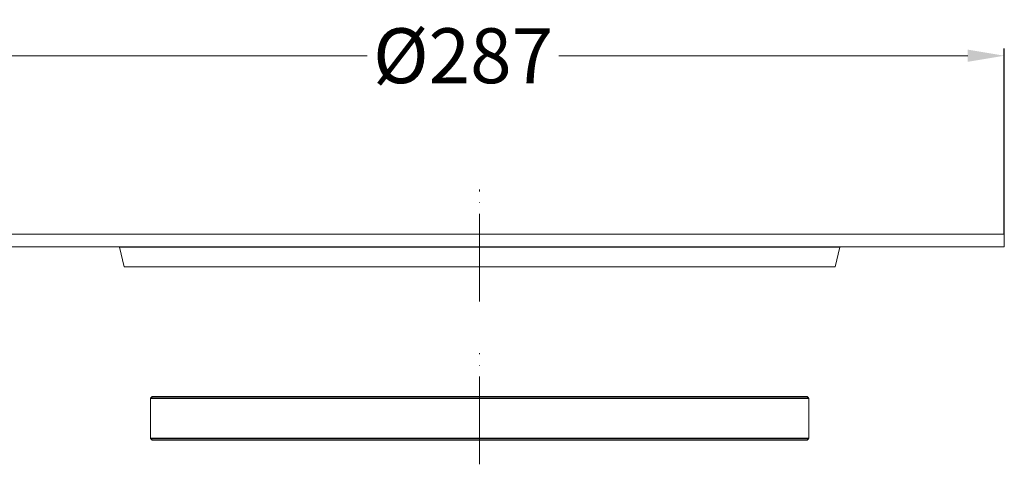
# Model space of a CAD drawing. Units: millimetres. Extents: x 2673 to 4786, y 0 to 1485.
# Drawn here: x 4153 to 4422, y 787 to 908 of the extents above; entities that cross this region are included whole.
import ezdxf

# ---------------------------------------------------------------- set-up
doc = ezdxf.new("R2010")
doc.units = ezdxf.units.MM
doc.linetypes.add('ACAD_ISO04W100', pattern=[30, 24, -3, 0, -3])
doc.layers.add('1', color=7, linetype='Continuous')
for name, color, linetype, lineweight in [('вспомогательный', 140, 'Continuous', 20), ('маскировка', 93, 'Continuous', 25), ('Оси', 10, 'ACAD_ISO04W100', 13)]:
    doc.layers.add(name, color=color, linetype=linetype, lineweight=lineweight)
doc.styles.add('ГОСТ 2.304', font='isocpeui.ttf')
doc.dimstyles.new('ME10_DIM_10', dxfattribs={"dimtxt": 15, "dimasz": 10, "dimexe": 2, "dimexo": 0, "dimgap": 2, "dimtad": 4, "dimdsep": 46, "dimtxsty": 'ГОСТ 2.304', "dimcen": 0.09, "dimclrd": 1, "dimclre": 1, "dimclrt": 1, "dimadec": 0, "dimazin": 0, "dimtfac": 1, "dimtmove": 0, "dimatfit": 3, "dimfxl": 1, "dimtolj": 1, "dimtzin": 0, "dimlwd": 18, "dimarcsym": 0})

# ---------------------------------------------------------------- blocks, each defined once
blk = doc.blocks.new('*D79')
at = {"layer": '1', "color": 1, "lineweight": -2, "transparency": 16777216}
for p, q in [((4134.8, 849.82), (4134.8, 900.53)), ((4421.8, 849.82), (4421.8, 900.53))]:
    blk.add_line(p, q, dxfattribs=at)
at = {"layer": '1', "color": 1, "lineweight": 18, "transparency": 16777216}
for p, q in [((4144.8, 898.53), (4247.59, 898.53)), ((4411.8, 898.53), (4299.98, 898.53))]:
    blk.add_line(p, q, dxfattribs=at)
at = {"layer": '1', "color": 1, "transparency": 16777216}
for points in [[(4144.8, 900.2), (4144.8, 896.87), (4134.8, 898.53)], [(4411.8, 900.2), (4411.8, 896.87), (4421.8, 898.53)]]:
    blk.add_solid(points, dxfattribs=at)
at = {"layer": 'Defpoints', "color": 0, "transparency": 16777216}
for p in [(4134.8, 898.53), (4134.8, 849.82), (4421.8, 849.82)]:
    blk.add_point(p, dxfattribs=at)
at = {"layer": '1', "color": 1, "transparency": 16777216, "insert": (4273.79, 898.53), "char_height": 15, "attachment_point": 5, "rotation": 0.0001, "style": 'ГОСТ 2.304'}
blk.add_mtext('\\A1;Ø287', dxfattribs=at)
blk = doc.blocks.new('резинка для 83.Р')
at = {"layer": 'вспомогательный'}
for p, q in [((-90, 11.42), (0, 11.42)), ((-89.94, 11.56), (0, 11.56)), ((-89.56, 11.94), (0, 11.94)), ((89.56, 11.94), (0, 11.94)), ((89.94, 11.56), (0, 11.56)), ((90, 11.42), (0, 11.42)), ((-90, 0.58), (0, 0.58)), ((-89.94, 0.44), (0, 0.44)), ((-89.56, 0.06), (0, 0.06)), ((90, 0.58), (0, 0.58)), ((89.94, 0.44), (0, 0.44)), ((89.56, 0.06), (0, 0.06))]:
    blk.add_line(p, q, dxfattribs=at)
for points in [[(0, 12), (-89.42, 12, 0.198912), (-89.56, 11.94), (-89.94, 11.56, 0.198912), (-90, 11.42), (-90, 6)], [(0, 12), (89.42, 12, -0.198912), (89.56, 11.94), (89.94, 11.56, -0.198912), (90, 11.42), (90, 6)], [(0, 0), (-89.42, 0, -0.198912), (-89.56, 0.06), (-89.94, 0.44, -0.198912), (-90, 0.58), (-90, 6)], [(0, 0), (89.42, 0, 0.198912), (89.56, 0.06), (89.94, 0.44, 0.198912), (90, 0.58), (90, 6)]]:
    blk.add_lwpolyline(points, format="xyb", dxfattribs=at)
at = {"layer": 'Оси'}
blk.add_line((0, -6.56), (0, 23.84), dxfattribs=at)
blk = doc.blocks.new('83.Р цел')
blk.add_wipeout([(0.67, -9.86), (0.67, -13.36), (45.59, -13.36), (45.64, -13.37), (45.67, -13.4), (45.69, -13.44), (46.95, -18.78), (46.96, -18.82), (47, -18.85), (47.03, -18.86), (47.05, -18.86), (241.29, -18.86), (241.34, -18.85), (241.36, -18.83), (241.38, -18.81), (241.39, -18.78), (242.65, -13.44), (242.67, -13.4), (242.69, -13.38), (242.71, -13.37), (242.75, -13.36), (287.67, -13.36), (287.67, -9.86)]).dxf.layer = 'маскировка'
at = {"layer": 'вспомогательный'}
for p, q in [((45.59, -13.36), (242.75, -13.36)), ((242.65, -13.44), (45.69, -13.44)), ((46.95, -18.78), (241.39, -18.78))]:
    blk.add_line(p, q, dxfattribs=at)
blk.add_lwpolyline([(0.67, -9.86), (0.67, -13.36), (45.59, -13.36, -0.347755), (45.69, -13.44), (46.95, -18.78, 0.347755), (47.05, -18.86), (241.29, -18.86, 0.347755), (241.39, -18.78), (242.65, -13.44, -0.347755), (242.75, -13.36), (287.67, -13.36), (287.67, -9.86), (0.67, -9.86)], format="xyb", dxfattribs=at)
at = {"layer": 'Оси'}
blk.add_line((144.17, -28.31), (144.17, 2.35), dxfattribs=at)

msp = doc.modelspace()

# ---------------------------------------------------------------- block references
at = {"layer": 'Оси'}
msp.add_blockref('резинка для 83.Р', (4278.298, 793.462), dxfattribs=at)

# ---------------------------------------------------------------- dimensions: what is measured, and where the dimension line sits
at = {"layer": '1'}
dim = msp.add_linear_dim(base=(4134.798, 898.532), p1=(4421.798, 849.816), p2=(4134.798, 849.816), text='Ø287', dimstyle='ME10_DIM_10', dxfattribs=at)
dim.commit()
dim.dimension.update_dxf_attribs({"geometry": '*D79', "text_midpoint": (4273.787, 898.532), "dimtype": 160, "text_rotation": 0.00014})

# ---------------------------------------------------------------- next in the draw order: block references
at = {"layer": 'Оси'}
msp.add_blockref('83.Р цел', (4134.13, 859.675), dxfattribs=at)

doc.saveas('drawing.dxf')
